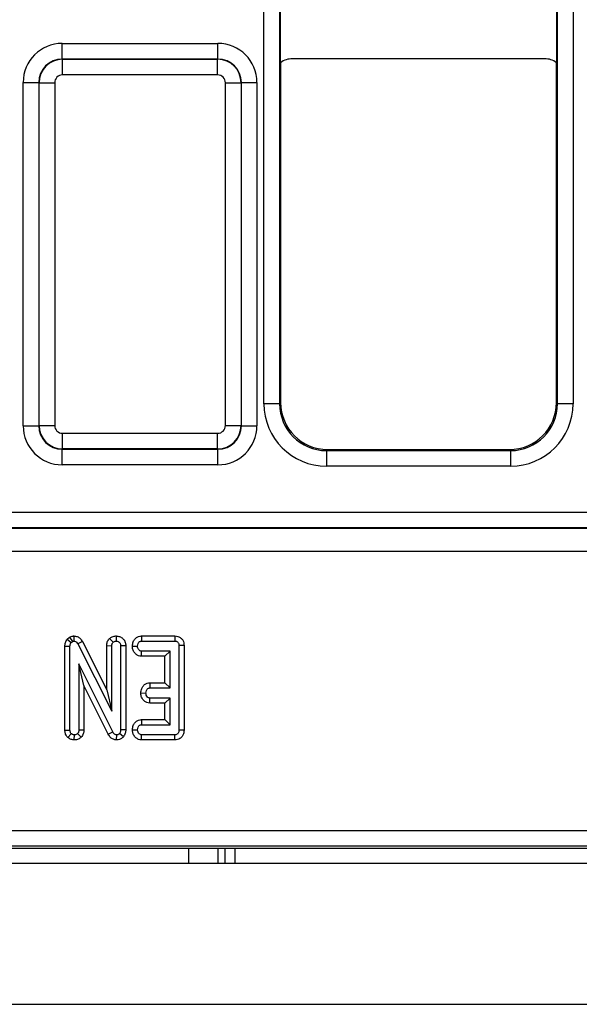
# Model space of a CAD drawing. Units: millimetres. Extents: x -121 to 664, y -32 to 370.
# Drawn here: x 89 to 96, y 161 to 173 of the extents above; entities that cross this region are included whole.
import ezdxf

# ---------------------------------------------------------------- set-up
doc = ezdxf.new("R2010")
doc.units = ezdxf.units.MM

msp = doc.modelspace()

# ---------------------------------------------------------------- linework, layer by layer
at = {"color": 7, "linetype": 'Continuous', "lineweight": 25}
for p, q in [((91.993939, 168.224115), (91.993939, 175.581859)), ((92.193909, 175.581859), (92.193909, 168.224115)), ((95.751959, 168.224115), (95.751959, 175.581859)), ((95.951928, 175.581859), (95.951928, 168.224115)), ((92.207934, 172.588236), (92.207934, 173.888268)), ((95.737934, 173.888268), (95.737934, 172.588236)), ((89.411318, 172.634817), (89.411318, 172.834786)), ((89.411318, 172.834786), (91.40455, 172.834786)), ((91.40455, 172.634817), (91.40455, 172.834786)), ((89.411318, 172.634817), (89.414931, 172.631204)), ((91.40455, 172.634817), (89.411318, 172.634817)), ((89.414931, 172.431234), (89.414931, 172.631204)), ((89.414931, 172.631204), (91.400937, 172.631204)), ((91.400937, 172.631204), (91.40455, 172.634817)), ((91.400937, 172.431234), (91.400937, 172.631204)), ((95.58794, 172.638232), (92.357928, 172.638232)), ((92.207934, 172.588236), (92.207934, 168.23814)), ((95.737934, 168.23814), (95.737934, 172.588236)), ((91.400937, 172.431234), (89.414931, 172.431234)), ((88.911395, 172.334862), (89.111364, 172.334862)), ((88.911395, 167.941525), (88.911395, 172.334862)), ((89.114977, 172.33125), (89.111364, 172.334862)), ((89.111364, 172.334862), (89.111364, 167.941525)), ((89.114977, 172.33125), (89.314946, 172.33125)), ((89.114977, 167.945138), (89.114977, 172.33125)), ((89.314946, 172.33125), (89.314946, 167.945138)), ((91.500921, 172.33125), (91.700891, 172.33125)), ((91.500921, 167.945138), (91.500921, 172.33125)), ((91.704504, 172.334862), (91.700891, 172.33125)), ((91.700891, 172.33125), (91.700891, 167.945138)), ((91.704504, 167.941525), (91.704504, 172.334862)), ((91.704504, 172.334862), (91.904473, 172.334862)), ((91.904473, 172.334862), (91.904473, 167.941525)), ((92.193909, 168.224115), (91.993939, 168.224115)), ((92.193909, 168.224115), (92.207934, 168.23814)), ((95.737934, 168.23814), (95.751959, 168.224115)), ((95.951928, 168.224115), (95.751959, 168.224115)), ((88.911395, 167.941525), (89.111364, 167.941525)), ((89.111364, 167.941525), (89.114977, 167.945138)), ((89.114977, 167.945138), (89.314946, 167.945138)), ((89.414931, 167.845153), (91.400937, 167.845153)), ((89.414931, 167.645183), (89.414931, 167.845153)), ((91.400937, 167.645183), (91.400937, 167.845153)), ((91.500921, 167.945138), (91.700891, 167.945138)), ((91.700891, 167.945138), (91.704504, 167.941525)), ((91.704504, 167.941525), (91.904473, 167.941525)), ((89.414931, 167.645183), (89.411318, 167.64157)), ((89.411318, 167.64157), (91.40455, 167.64157)), ((89.411318, 167.441601), (89.411318, 167.64157)), ((91.400937, 167.645183), (89.414931, 167.645183)), ((91.40455, 167.64157), (91.400937, 167.645183)), ((91.40455, 167.441601), (91.40455, 167.64157)), ((92.807843, 167.638232), (92.793818, 167.624207)), ((92.793818, 167.624207), (92.793818, 167.424237)), ((92.793818, 167.624207), (95.15205, 167.624207)), ((92.807843, 167.638232), (95.138025, 167.638232)), ((95.15205, 167.624207), (95.138025, 167.638232)), ((95.15205, 167.624207), (95.15205, 167.424237)), ((91.40455, 167.441601), (89.411318, 167.441601)), ((95.15205, 167.424237), (92.793818, 167.424237)), ((44.236928, 166.834771), (143.708939, 166.834771)), ((143.702079, 166.634802), (44.243789, 166.634802)), ((44.245686, 166.632904), (143.700181, 166.632904)), ((143.698466, 166.332949), (44.247402, 166.332949)), ((89.475816, 165.211452), (89.504962, 165.236044)), ((89.475816, 165.211452), (89.525072, 165.16765)), ((89.504962, 165.236044), (89.541289, 165.181333)), ((89.561209, 165.251786), (89.560292, 165.1864)), ((90.015718, 165.218385), (90.061981, 165.171958)), ((90.102296, 165.25174), (90.102522, 165.1864)), ((90.426617, 165.251641), (90.428113, 165.1864)), ((90.426617, 165.251641), (90.852804, 165.251641)), ((90.428113, 165.1864), (90.852268, 165.1864)), ((90.852804, 165.251641), (90.852268, 165.1864)), ((89.445389, 165.121078), (89.51063, 165.119509)), ((89.445389, 164.045445), (89.445389, 165.121078)), ((89.51063, 164.046451), (89.51063, 165.119509)), ((89.525072, 165.16765), (89.541289, 165.181333)), ((89.669071, 165.180843), (89.611728, 165.149661)), ((89.611728, 165.149661), (90.045765, 164.287667)), ((89.669071, 165.180843), (89.980524, 164.562302)), ((89.980524, 165.12783), (90.045765, 165.126603)), ((89.980524, 164.562302), (89.980524, 165.12783)), ((90.045765, 164.287667), (90.045765, 165.126603)), ((90.224519, 165.12729), (90.159278, 165.12635)), ((90.159278, 165.12635), (90.159278, 164.052279)), ((90.224519, 165.12729), (90.224519, 164.050985)), ((90.309767, 165.122627), (90.375157, 165.121536)), ((90.970465, 165.130688), (90.905224, 165.129897)), ((90.905224, 165.129897), (90.905224, 164.046451)), ((90.970465, 165.130688), (90.970465, 164.045771)), ((90.424916, 164.99143), (90.427099, 165.056671)), ((90.72647, 164.99143), (90.424916, 164.99143)), ((90.791711, 165.056671), (90.427099, 165.056671)), ((90.72647, 164.99143), (90.791711, 165.056671)), ((90.72647, 164.651641), (90.72647, 164.99143)), ((90.791711, 164.5864), (90.791711, 165.056671)), ((90.05818, 164.024407), (89.624143, 164.894509)), ((89.624143, 164.894509), (89.624143, 164.046958)), ((89.689384, 164.617566), (89.624143, 164.894509)), ((90.000656, 163.99357), (89.689384, 164.617566)), ((89.689384, 164.617566), (89.689384, 164.045508)), ((89.980524, 164.562302), (90.045765, 164.287667)), ((90.532091, 164.651641), (90.533772, 164.5864)), ((90.532091, 164.651641), (90.72647, 164.651641)), ((90.533772, 164.5864), (90.791711, 164.5864)), ((90.72647, 164.651641), (90.791711, 164.5864)), ((90.41694, 164.52275), (90.482336, 164.521536)), ((90.531454, 164.39143), (90.533772, 164.456671)), ((90.791711, 164.456671), (90.533772, 164.456671)), ((90.72647, 164.39143), (90.791711, 164.456671)), ((90.791711, 164.11613), (90.791711, 164.456671)), ((90.72647, 164.39143), (90.531454, 164.39143)), ((90.72647, 164.181371), (90.72647, 164.39143)), ((90.425675, 164.181371), (90.427099, 164.11613)), ((90.425675, 164.181371), (90.72647, 164.181371)), ((90.72647, 164.181371), (90.791711, 164.11613)), ((90.224519, 164.050985), (90.159278, 164.052279)), ((90.309768, 164.052375), (90.375157, 164.051265)), ((90.427099, 164.11613), (90.791711, 164.11613)), ((89.445389, 164.045445), (89.51063, 164.046451)), ((89.484953, 163.950977), (89.527606, 164.000843)), ((89.566139, 163.921003), (89.567387, 163.9864)), ((89.655054, 163.956877), (89.607167, 164.001857)), ((89.689384, 164.045508), (89.624143, 164.046958)), ((90.000656, 163.99357), (90.05818, 164.024407)), ((90.107694, 163.921028), (90.108856, 163.9864)), ((90.194599, 163.962304), (90.144076, 164.00363)), ((90.425992, 163.921159), (90.428113, 163.9864)), ((90.852268, 163.9864), (90.428113, 163.9864)), ((90.853708, 163.921159), (90.852268, 163.9864)), ((90.970465, 164.045771), (90.905224, 164.046451)), ((90.853708, 163.921159), (90.425992, 163.921159)), ((69.032934, 162.762699), (118.912934, 162.762699)), ((118.916364, 162.56273), (69.029504, 162.56273)), ((69.947581, 162.538232), (117.998287, 162.538232)), ((91.497934, 162.338232), (91.497934, 162.538232)), ((91.622934, 162.538232), (91.622934, 162.338232)), ((243.972934, 162.338232), (43.972934, 162.338232)), ((43.972934, 160.538232), (243.972934, 160.538232))]:
    msp.add_line(p, q, dxfattribs=at)
at = {"color": 8, "linetype": 'Continuous', "lineweight": 25}
for p, q in [((91.031314, 162.338232), (91.031314, 162.538232)), ((91.402124, 162.538232), (91.402124, 162.338232))]:
    msp.add_line(p, q, dxfattribs=at)
at = {"color": 7, "linetype": 'Continuous', "lineweight": 25}
for centre, major_axis, ratio, start_param, end_param in [((89.411471, 172.33471), (-0.353661, 0.353661), 0.99969546, 5.497939437, 7.068431177), ((91.404397, 172.33471), (-0.353661, -0.353661), 0.99969546, 2.356346783, 3.926838524), ((89.411471, 172.33471), (0.212283, -0.212283), 0.999289757, 2.356346783, 3.926838524), ((89.414962, 172.331219), (0.212132, 0.212132), 0.999898518, 0.785550457, 2.356042197), ((91.400906, 172.331219), (0.212132, -0.212132), 0.999898518, 0.785550457, 2.356042197), ((91.404397, 172.33471), (0.212283, 0.212283), 0.999289757, 5.497939437, 7.068431177), ((92.35794, 172.388226), (0.176785, -0.176785), 0.999951263, 2.356218859, 2.999683415), ((95.587928, 172.388226), (0.176785, 0.176785), 0.999951263, 0.141909239, 0.785373794), ((89.414962, 172.331219), (-0.070732, 0.070732), 0.99969546, 5.497939437, 7.068431177), ((91.400906, 172.331219), (-0.070732, -0.070732), 0.99969546, 2.356346783, 3.926838524), ((92.794061, 168.224359), (-0.565858, -0.565858), 0.99969546, 5.497939437, 7.068431177), ((92.794061, 168.224359), (0.424479, 0.424479), 0.999492567, 2.356346783, 3.926838524), ((92.808025, 168.238323), (-0.424393, -0.424393), 0.99969546, 5.497939437, 7.068431177), ((95.137843, 168.238323), (0.424393, -0.424393), 0.99969546, 5.497939437, 7.068431177), ((95.151807, 168.224359), (0.565858, -0.565858), 0.99969546, 5.497939437, 7.068431177), ((95.151807, 168.224359), (0.424479, -0.424479), 0.999492567, 5.497939437, 7.068431177), ((89.411471, 167.941677), (-0.353661, -0.353661), 0.99969546, 5.497939437, 7.068431177), ((89.411471, 167.941677), (0.212283, 0.212283), 0.999289757, 2.356346783, 3.926838524), ((89.414962, 167.945168), (0.212132, -0.212132), 0.999898518, 3.92714311, 5.497634851), ((89.414962, 167.945168), (-0.070732, -0.070732), 0.99969546, 5.497939437, 7.068431177), ((91.400906, 167.945168), (0.070732, -0.070732), 0.99969546, 5.497939437, 7.068431177), ((91.400906, 167.945168), (0.212132, 0.212132), 0.999898518, 3.92714311, 5.497634851), ((91.404397, 167.941677), (0.212283, -0.212283), 0.999289757, 5.497939437, 7.068431177), ((91.404397, 167.941677), (0.353661, -0.353661), 0.99969546, 5.497939437, 7.068431177)]:
    msp.add_ellipse(centre, major_axis=major_axis, ratio=ratio, start_param=start_param, end_param=end_param, dxfattribs=at)
for points, knots in [([(89.445389, 165.121078), (89.446583, 165.136682), (89.44908, 165.169319), (89.466647, 165.197003), (89.475816, 165.211452)], [0, 0, 0, 0, 0.47809418, 1, 1, 1, 1]), ([(89.504962, 165.236044), (89.519649, 165.24268), (89.537821, 165.250891), (89.557447, 165.251642), (89.561209, 165.251786)], [0, 0, 0, 0, 0.808291619, 1, 1, 1, 1]), ([(89.541289, 165.181333), (89.543098, 165.182275), (89.547677, 165.18466), (89.554252, 165.186107), (89.558827, 165.186329), (89.560292, 165.1864)], [0, 0, 0, 0, 0.307595496, 0.77832792, 1, 1, 1, 1]), ([(89.560292, 165.1864), (89.566768, 165.185735), (89.579817, 165.184393), (89.598704, 165.171103), (89.606919, 165.157578), (89.611728, 165.149661)], [0, 0, 0, 0, 0.290043579, 0.584440346, 1, 1, 1, 1]), ([(89.561209, 165.251786), (89.575576, 165.250089), (89.604702, 165.246648), (89.643816, 165.22053), (89.660418, 165.194442), (89.669071, 165.180843)], [0, 0, 0, 0, 0.317878158, 0.644444288, 1, 1, 1, 1]), ([(89.980524, 165.12783), (89.981876, 165.143421), (89.984606, 165.174895), (90.003314, 165.203522), (90.014552, 165.216988), (90.015718, 165.218385)], [0, 0, 0, 0, 0.467982728, 0.944775826, 1, 1, 1, 1]), ([(90.015718, 165.218385), (90.027551, 165.227547), (90.051504, 165.246094), (90.083866, 165.250721), (90.100611, 165.251647), (90.102296, 165.25174)], [0, 0, 0, 0, 0.467515762, 0.946396595, 1, 1, 1, 1]), ([(90.061981, 165.171958), (90.067521, 165.176132), (90.078636, 165.184508), (90.093746, 165.185885), (90.101549, 165.186343), (90.102522, 165.1864)], [0, 0, 0, 0, 0.4651704, 0.933319792, 1, 1, 1, 1]), ([(90.102296, 165.25174), (90.117282, 165.250177), (90.147645, 165.247009), (90.186416, 165.223137), (90.212229, 165.189691), (90.223221, 165.156267), (90.224151, 165.13551), (90.224519, 165.12729)], [0, 0, 0, 0, 0.2306979611, 0.4674078231, 0.6793339536, 0.8730075388, 1, 1, 1, 1]), ([(90.102522, 165.1864), (90.110378, 165.185534), (90.124483, 165.183979), (90.14222, 165.17303), (90.154293, 165.15761), (90.158872, 165.14091), (90.159169, 165.130275), (90.159278, 165.12635)], [0, 0, 0, 0, 0.252693677, 0.453705465, 0.655765497, 0.87294553, 1, 1, 1, 1]), ([(90.309767, 165.122627), (90.312165, 165.141603), (90.316338, 165.174616), (90.340176, 165.213939), (90.369516, 165.238327), (90.399429, 165.24995), (90.418931, 165.251163), (90.426617, 165.251641)], [0, 0, 0, 0, 0.294549964, 0.512453662, 0.696694786, 0.880455958, 1, 1, 1, 1]), ([(90.375157, 165.121536), (90.376672, 165.133217), (90.378961, 165.150862), (90.390536, 165.170311), (90.402044, 165.180405), (90.41481, 165.185727), (90.423756, 165.18618), (90.428113, 165.1864)], [0, 0, 0, 0, 0.3742711435, 0.5653382823, 0.7132847285, 0.8603477723, 1, 1, 1, 1]), ([(90.852268, 165.1864), (90.859517, 165.185957), (90.871721, 165.18521), (90.887476, 165.17762), (90.89747, 165.166669), (90.904201, 165.150309), (90.904829, 165.137786), (90.905224, 165.129897)], [0, 0, 0, 0, 0.243878714, 0.410559375, 0.578398963, 0.73442037, 1, 1, 1, 1]), ([(90.852804, 165.251641), (90.866547, 165.250576), (90.894336, 165.248423), (90.930707, 165.228591), (90.955731, 165.198756), (90.968576, 165.164944), (90.96985, 165.141847), (90.970465, 165.130688)], [0, 0, 0, 0, 0.2167802, 0.438311897, 0.634635117, 0.82347941, 1, 1, 1, 1]), ([(89.51063, 165.119509), (89.511159, 165.127689), (89.511971, 165.140232), (89.517735, 165.156437), (89.522597, 165.163868), (89.525072, 165.16765)], [0, 0, 0, 0, 0.479330868, 0.734945237, 1, 1, 1, 1]), ([(90.045765, 165.126603), (90.046298, 165.134339), (90.047124, 165.146345), (90.05363, 165.161697), (90.059151, 165.168481), (90.061981, 165.171958)], [0, 0, 0, 0, 0.468925433, 0.72781728, 1, 1, 1, 1]), ([(90.424916, 164.99143), (90.41197, 164.993041), (90.38575, 164.996303), (90.352655, 165.018613), (90.327119, 165.050596), (90.311996, 165.086507), (90.310417, 165.112098), (90.309767, 165.122627)], [0, 0, 0, 0, 0.201184798, 0.407472502, 0.601541537, 0.836052316, 1, 1, 1, 1]), ([(90.427099, 165.056671), (90.421692, 165.057246), (90.410827, 165.058401), (90.395334, 165.069302), (90.382792, 165.086229), (90.375995, 165.105177), (90.375373, 165.117306), (90.375157, 165.121536)], [0, 0, 0, 0, 0.176057722, 0.353722164, 0.601742551, 0.861121717, 1, 1, 1, 1]), ([(90.41694, 164.52275), (90.419343, 164.541842), (90.423507, 164.574931), (90.448587, 164.616117), (90.480603, 164.641567), (90.510748, 164.650503), (90.527381, 164.65139), (90.532091, 164.651641)], [0, 0, 0, 0, 0.298709262, 0.517689551, 0.738542767, 0.925956884, 1, 1, 1, 1]), ([(90.482336, 164.521536), (90.483782, 164.533236), (90.485956, 164.55083), (90.497536, 164.570219), (90.508889, 164.580717), (90.521461, 164.585775), (90.529971, 164.586207), (90.533772, 164.5864)], [0, 0, 0, 0, 0.379149581, 0.57008589, 0.723094039, 0.876309245, 1, 1, 1, 1]), ([(90.531454, 164.39143), (90.51863, 164.393069), (90.492656, 164.396389), (90.457261, 164.420118), (90.430716, 164.455857), (90.418398, 164.492793), (90.417293, 164.515493), (90.41694, 164.52275)], [0, 0, 0, 0, 0.199914131, 0.404938404, 0.644989857, 0.886494789, 1, 1, 1, 1]), ([(90.533772, 164.456671), (90.527456, 164.457516), (90.515655, 164.459095), (90.499166, 164.472616), (90.485438, 164.493211), (90.483387, 164.511938), (90.482336, 164.521536)], [0, 0, 0, 0, 0.206258774, 0.38542771, 0.685037481, 1, 1, 1, 1]), ([(90.309768, 164.052375), (90.312156, 164.071333), (90.316322, 164.104415), (90.340359, 164.143877), (90.37001, 164.168524), (90.399682, 164.179874), (90.418669, 164.180968), (90.425675, 164.181371)], [0, 0, 0, 0, 0.295581824, 0.515806147, 0.703296479, 0.890513714, 1, 1, 1, 1]), ([(90.159278, 164.052279), (90.158853, 164.044027), (90.158199, 164.031331), (90.152406, 164.014713), (90.146903, 164.007392), (90.144076, 164.00363)], [0, 0, 0, 0, 0.474398459, 0.729966791, 1, 1, 1, 1]), ([(90.425992, 163.921159), (90.412962, 163.922754), (90.386576, 163.925982), (90.350494, 163.949893), (90.323228, 163.985762), (90.311204, 164.022887), (90.31011, 164.045339), (90.309768, 164.052375)], [0, 0, 0, 0, 0.201552008, 0.408156323, 0.651171078, 0.890684687, 1, 1, 1, 1]), ([(90.375157, 164.051265), (90.376658, 164.062938), (90.378939, 164.080673), (90.390713, 164.100268), (90.402532, 164.110583), (90.415015, 164.115624), (90.423423, 164.115976), (90.427099, 164.11613)], [0, 0, 0, 0, 0.37763466, 0.57376905, 0.72759484, 0.880883381, 1, 1, 1, 1]), ([(89.484953, 163.950977), (89.475677, 163.961377), (89.456889, 163.982439), (89.446583, 164.017204), (89.445687, 164.038389), (89.445389, 164.045445)], [0, 0, 0, 0, 0.394116823, 0.798216934, 1, 1, 1, 1]), ([(89.566139, 163.921003), (89.552004, 163.922472), (89.522445, 163.925543), (89.497809, 163.942256), (89.484953, 163.950977)], [0, 0, 0, 0, 0.478179166, 1, 1, 1, 1]), ([(89.527606, 164.000843), (89.524655, 164.004049), (89.517689, 164.011616), (89.511534, 164.027657), (89.51094, 164.040007), (89.51063, 164.046451)], [0, 0, 0, 0, 0.260058426, 0.613877926, 1, 1, 1, 1]), ([(89.567387, 163.9864), (89.560487, 163.987008), (89.549855, 163.987943), (89.536903, 163.994462), (89.53073, 163.998699), (89.527606, 164.000843)], [0, 0, 0, 0, 0.477298745, 0.735438808, 1, 1, 1, 1]), ([(89.655054, 163.956877), (89.642988, 163.947223), (89.618524, 163.92765), (89.585152, 163.921926), (89.567833, 163.921086), (89.566139, 163.921003)], [0, 0, 0, 0, 0.467569789, 0.94791824, 1, 1, 1, 1]), ([(89.607167, 164.001857), (89.601727, 163.997642), (89.590798, 163.989175), (89.575955, 163.986834), (89.568255, 163.986444), (89.567387, 163.9864)], [0, 0, 0, 0, 0.467793796, 0.9399643063, 1, 1, 1, 1]), ([(89.624143, 164.046958), (89.623396, 164.039209), (89.622235, 164.027169), (89.614861, 164.012359), (89.609754, 164.005388), (89.607167, 164.001857)], [0, 0, 0, 0, 0.471171214, 0.732099097, 1, 1, 1, 1]), ([(89.689384, 164.045508), (89.687764, 164.030145), (89.684329, 163.997591), (89.665172, 163.970947), (89.655054, 163.956877)], [0, 0, 0, 0, 0.471897378, 1, 1, 1, 1]), ([(90.107694, 163.921028), (90.093659, 163.922724), (90.065206, 163.926161), (90.026239, 163.952629), (90.009615, 163.979232), (90.000656, 163.99357)], [0, 0, 0, 0, 0.3097720977, 0.6280004268, 1, 1, 1, 1]), ([(90.108856, 163.9864), (90.101506, 163.987355), (90.087816, 163.989133), (90.070181, 164.004045), (90.062589, 164.016927), (90.05818, 164.024407)], [0, 0, 0, 0, 0.327127539, 0.609269805, 1, 1, 1, 1]), ([(90.194599, 163.962304), (90.183892, 163.951682), (90.164407, 163.932352), (90.131746, 163.922148), (90.113629, 163.921305), (90.107694, 163.921028)], [0, 0, 0, 0, 0.450555571, 0.819987023, 1, 1, 1, 1]), ([(90.144076, 164.00363), (90.140962, 164.000217), (90.134705, 163.99336), (90.1221, 163.987308), (90.113153, 163.986695), (90.108856, 163.9864)], [0, 0, 0, 0, 0.339931644, 0.68295079, 1, 1, 1, 1]), ([(90.224519, 164.050985), (90.22362, 164.035708), (90.221724, 164.003504), (90.203944, 163.976499), (90.194599, 163.962304)], [0, 0, 0, 0, 0.4743910174, 1, 1, 1, 1]), ([(90.428113, 163.9864), (90.422434, 163.987009), (90.411026, 163.98823), (90.394219, 164.00012), (90.380835, 164.018768), (90.375793, 164.037955), (90.375279, 164.048706), (90.375157, 164.051265)], [0, 0, 0, 0, 0.1832438138, 0.3681218091, 0.6493209235, 0.9165109437, 1, 1, 1, 1]), ([(90.905224, 164.046451), (90.904917, 164.038848), (90.904366, 164.025202), (90.897865, 164.00803), (90.888173, 163.9965), (90.874825, 163.989084), (90.862303, 163.986812), (90.854179, 163.986479), (90.852268, 163.9864)], [0, 0, 0, 0, 0.248337149, 0.445729968, 0.589464646, 0.733194402, 0.937237787, 1, 1, 1, 1]), ([(90.970465, 164.045771), (90.969357, 164.030026), (90.967346, 164.001457), (90.948402, 163.963661), (90.920612, 163.937947), (90.88738, 163.923675), (90.864749, 163.921984), (90.853708, 163.921159)], [0, 0, 0, 0, 0.245314362, 0.445126353, 0.645936816, 0.827269587, 1, 1, 1, 1])]:
    msp.add_open_spline(points, degree=3, knots=knots, dxfattribs=at)

doc.saveas('drawing.dxf')
